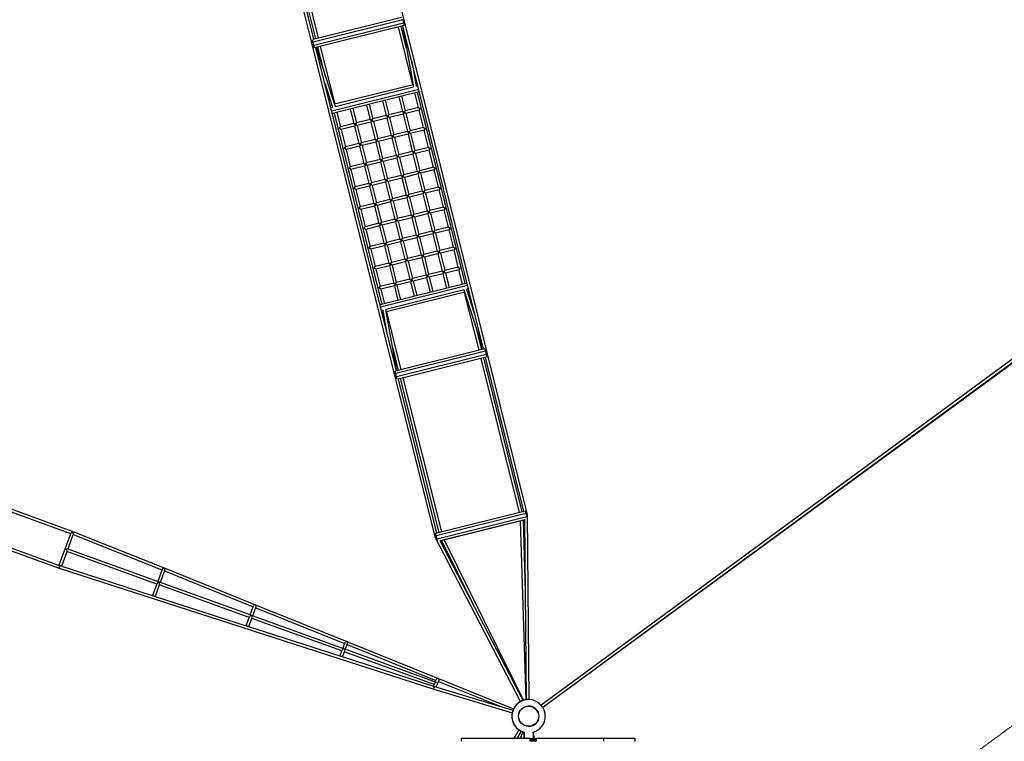
# Model space of a CAD drawing. Units: millimetres. Extents: x -11831 to 12223, y -14407 to 9221.
# Drawn here: x -3360 to 3142, y -165 to 4600 of the extents above; entities that cross this region are included whole.
import ezdxf

# ---------------------------------------------------------------- set-up
doc = ezdxf.new("R2010")
doc.units = ezdxf.units.MM
doc.linetypes.add('STRICHPUNKT', pattern=[1, 0.5, -0.25, 0, -0.25])
doc.layers.add('2D', color=7, linetype='Continuous')
doc.layers.add('SICHER-AMERICA', color=7, linetype='STRICHPUNKT')

msp = doc.modelspace()

# ---------------------------------------------------------------- linework, layer by layer
at = {"layer": '2D'}
for p, q in [((-819.2875548, 4591.0600594), (-1086.7970579, 5663.9820739)), ((-1428.6332709, 4439.133109), (-1695.7935837, 5510.6545979)), ((-1417.8731484, 4470.380794), (-1671.5738246, 5487.9186288)), ((-1659.9302759, 5490.8216915), (-1406.2295997, 4473.2838567)), ((-1642.4649528, 5495.1762856), (-1388.7642767, 4477.6384509)), ((-830.7976014, 4600.0222453), (-1422.6779944, 4452.449889)), ((-839.9979226, 4614.4612699), (-1421.3333044, 4469.5180802)), ((-825.2428313, 4577.7432794), (-1417.1232243, 4430.1709231)), ((-821.3150157, 4561.9896715), (-1413.1954087, 4414.4173152)), ((-763.8271774, 4170.2094917), (-859.156549, 4552.5547176)), ((-804.9730967, 4409.6409393), (-841.6912259, 4556.9093117)), ((-831.8620412, 4559.3600027), (-759.5167667, 4156.537692)), ((-830.7976014, 4600.0222453), (-825.2428313, 4577.7432794)), ((-297.5597813, 2424.1200742), (-830.0476772, 4559.8123745)), ((-825.2428313, 4577.7432794), (-821.3150157, 4561.9896715)), ((-273.3892576, 2401.5815775), (-819.2875548, 4591.0600594)), ((-882.7349737, 2249.6546271), (-1428.6332709, 4439.133109)), ((-1422.6779944, 4452.449889), (-1426.2181397, 4466.6486365)), ((-1417.1232243, 4430.1709231), (-1422.6779944, 4452.449889)), ((-1413.1954087, 4414.4173152), (-1417.1232243, 4430.1709231)), ((-1375.3538754, 4423.8522691), (-1280.0245038, 4041.5070433)), ((-871.9748513, 2280.902312), (-1404.4627472, 4416.5946123)), ((-1402.6483832, 4417.046984), (-1277.4118494, 4027.4119454)), ((-1392.8191985, 4419.497675), (-1356.1010693, 4272.2293026)), ((-771.4364348, 4324.735521), (-741.8706936, 4160.1119117)), ((-1345.8515048, 4181.5177589), (-1294.6704017, 4022.2834645)), ((-762.0516714, 4170.6521751), (-1281.8000099, 4041.0643599)), ((-734.7183057, 4177.4671486), (-744.5474904, 4175.0164576)), ((-730.7904901, 4161.7135407), (-741.7969158, 4158.9693306)), ((-725.23572, 4139.4345748), (-1299.6507899, 3996.2168126)), ((-721.3079044, 4123.6809669), (-1295.7229743, 3980.4632047)), ((-758.8120807, 4154.7269735), (-1277.1839694, 4025.4823457)), ((-726.4573987, 4020.3274957), (-750.4167762, 4116.42331)), ((-417.9431029, 2857.3484191), (-732.9514531, 4120.7779041)), ((-1299.3041909, 4036.7000774), (-1309.1333756, 4034.2493864)), ((-1070.6143658, 4036.5890845), (-1046.6549884, 3940.4932702)), ((-1053.1490428, 4040.9436786), (-1029.1896653, 3944.8478643)), ((-963.881836, 4063.200493), (-939.9224585, 3967.1046787)), ((-946.4165129, 4067.5550871), (-922.4571354, 3971.4592728)), ((-857.1493061, 4089.8119015), (-833.1899286, 3993.7160872)), ((-839.683983, 4094.1664956), (-815.7246055, 3998.0706813)), ((-1294.1991343, 4021.2399887), (-1305.20556, 4018.4957785)), ((-1284.0794256, 3983.3662674), (-969.0710754, 2719.9367824)), ((-1266.6141026, 3987.7208616), (-1242.6547251, 3891.6250473)), ((-1177.3468957, 4009.9776759), (-1153.3875183, 3913.8818617)), ((-1159.8815727, 4014.3322701), (-1135.9221952, 3918.2364558)), ((-939.9224585, 3967.1046787), (-1029.1896653, 3944.8478643)), ((-939.9224585, 3967.1046787), (-929.0124999, 3960.5493142)), ((-929.0124999, 3960.5493142), (-922.4571354, 3971.4592728)), ((-833.1899286, 3993.7160872), (-922.4571354, 3971.4592728)), ((-828.8353345, 3976.2507641), (-918.1025413, 3953.9939497)), ((-833.1899286, 3993.7160872), (-822.27997, 3987.1607227)), ((-822.27997, 3987.1607227), (-828.8353345, 3976.2507641)), ((-828.8353345, 3976.2507641), (-800.3480535, 3861.9945205)), ((-822.27997, 3987.1607227), (-815.7246055, 3998.0706813)), ((-811.3700114, 3980.6053583), (-822.27997, 3987.1607227)), ((-726.4573987, 4020.3274957), (-815.7246055, 3998.0706813)), ((-722.1028046, 4002.8621727), (-811.3700114, 3980.6053583)), ((-811.3700114, 3980.6053583), (-782.8827304, 3866.3491147)), ((-726.4573987, 4020.3274957), (-715.5474401, 4013.7721313)), ((-715.5474401, 4013.7721313), (-722.1028046, 4002.8621727)), ((-693.6155236, 3888.605929), (-722.1028046, 4002.8621727)), ((-1153.3875183, 3913.8818617), (-1242.6547251, 3891.6250473)), ((-1153.3875183, 3913.8818617), (-1142.4775597, 3907.3264972)), ((-1142.4775597, 3907.3264972), (-1149.0329242, 3896.4165386)), ((-1142.4775597, 3907.3264972), (-1135.9221952, 3918.2364558)), ((-1131.5676011, 3900.7711327), (-1142.4775597, 3907.3264972)), ((-1046.6549884, 3940.4932702), (-1135.9221952, 3918.2364558)), ((-1042.3003943, 3923.0279471), (-1131.5676011, 3900.7711327)), ((-1046.6549884, 3940.4932702), (-1035.7450298, 3933.9379057)), ((-1035.7450298, 3933.9379057), (-1042.3003943, 3923.0279471)), ((-1042.3003943, 3923.0279471), (-1013.8131132, 3808.7717035)), ((-1035.7450298, 3933.9379057), (-1029.1896653, 3944.8478643)), ((-1024.8350712, 3927.3825412), (-1035.7450298, 3933.9379057)), ((-935.5678644, 3949.6393556), (-1024.8350712, 3927.3825412)), ((-1024.8350712, 3927.3825412), (-996.3477902, 3813.1262976)), ((-929.0124999, 3960.5493142), (-935.5678644, 3949.6393556)), ((-935.5678644, 3949.6393556), (-907.0805833, 3835.383112)), ((-918.1025413, 3953.9939497), (-929.0124999, 3960.5493142)), ((-918.1025413, 3953.9939497), (-889.6152603, 3839.7377061)), ((-1249.2100896, 3880.7150887), (-1242.6547251, 3891.6250473)), ((-1238.300131, 3874.1597242), (-1249.2100896, 3880.7150887)), ((-1149.0329242, 3896.4165386), (-1238.300131, 3874.1597242)), ((-1238.300131, 3874.1597242), (-1209.8128499, 3759.9034806)), ((-1149.0329242, 3896.4165386), (-1120.5456431, 3782.160295)), ((-1131.5676011, 3900.7711327), (-1103.0803201, 3786.5148891)), ((-896.1706248, 3828.8277475), (-889.6152603, 3839.7377061)), ((-800.3480535, 3861.9945205), (-889.6152603, 3839.7377061)), ((-795.9934593, 3844.5291975), (-885.2606662, 3822.2723831)), ((-800.3480535, 3861.9945205), (-789.4380949, 3855.4391561)), ((-789.4380949, 3855.4391561), (-795.9934593, 3844.5291975)), ((-795.9934593, 3844.5291975), (-767.5061783, 3730.2729539)), ((-789.4380949, 3855.4391561), (-782.8827304, 3866.3491147)), ((-778.5281363, 3848.8837916), (-789.4380949, 3855.4391561)), ((-693.6155236, 3888.605929), (-782.8827304, 3866.3491147)), ((-689.2609294, 3871.140606), (-778.5281363, 3848.8837916)), ((-778.5281363, 3848.8837916), (-750.0408552, 3734.627548)), ((-693.6155236, 3888.605929), (-682.705565, 3882.0505646)), ((-682.705565, 3882.0505646), (-689.2609294, 3871.140606)), ((-660.7736484, 3756.8843624), (-689.2609294, 3871.140606)), ((-1120.5456431, 3782.160295), (-1209.8128499, 3759.9034806)), ((-1120.5456431, 3782.160295), (-1109.6356845, 3775.6049305)), ((-1109.6356845, 3775.6049305), (-1116.191049, 3764.6949719)), ((-1109.6356845, 3775.6049305), (-1103.0803201, 3786.5148891)), ((-1098.7257259, 3769.049566), (-1109.6356845, 3775.6049305)), ((-1013.8131132, 3808.7717035), (-1103.0803201, 3786.5148891)), ((-1009.4585191, 3791.3063804), (-1098.7257259, 3769.049566)), ((-1013.8131132, 3808.7717035), (-1002.9031546, 3802.216339)), ((-1002.9031546, 3802.216339), (-1009.4585191, 3791.3063804)), ((-1009.4585191, 3791.3063804), (-980.9712381, 3677.0501368)), ((-1002.9031546, 3802.216339), (-996.3477902, 3813.1262976)), ((-991.993196, 3795.6609745), (-1002.9031546, 3802.216339)), ((-907.0805833, 3835.383112), (-996.3477902, 3813.1262976)), ((-902.7259892, 3817.9177889), (-991.993196, 3795.6609745)), ((-991.993196, 3795.6609745), (-963.505915, 3681.4047309)), ((-907.0805833, 3835.383112), (-896.1706248, 3828.8277475)), ((-896.1706248, 3828.8277475), (-902.7259892, 3817.9177889)), ((-902.7259892, 3817.9177889), (-874.2387082, 3703.6615453)), ((-885.2606662, 3822.2723831), (-896.1706248, 3828.8277475)), ((-885.2606662, 3822.2723831), (-856.7733851, 3708.0161395)), ((-1216.3682144, 3748.993522), (-1209.8128499, 3759.9034806)), ((-1205.4582558, 3742.4381575), (-1216.3682144, 3748.993522)), ((-1116.191049, 3764.6949719), (-1205.4582558, 3742.4381575)), ((-1205.4582558, 3742.4381575), (-1176.9709748, 3628.1819139)), ((-1116.191049, 3764.6949719), (-1087.703768, 3650.4387283)), ((-1098.7257259, 3769.049566), (-1070.2384449, 3654.7933224)), ((-863.3287496, 3697.1061809), (-856.7733851, 3708.0161395)), ((-767.5061783, 3730.2729539), (-856.7733851, 3708.0161395)), ((-763.1515842, 3712.8076308), (-852.418791, 3690.5508164)), ((-767.5061783, 3730.2729539), (-756.5962197, 3723.7175894)), ((-756.5962197, 3723.7175894), (-763.1515842, 3712.8076308)), ((-763.1515842, 3712.8076308), (-734.6643032, 3598.5513872)), ((-756.5962197, 3723.7175894), (-750.0408552, 3734.627548)), ((-745.6862611, 3717.1622249), (-756.5962197, 3723.7175894)), ((-660.7736484, 3756.8843624), (-750.0408552, 3734.627548)), ((-656.4190543, 3739.4190393), (-745.6862611, 3717.1622249)), ((-745.6862611, 3717.1622249), (-717.1989801, 3602.9059813)), ((-660.7736484, 3756.8843624), (-649.8636898, 3750.3289979)), ((-649.8636898, 3750.3289979), (-656.4190543, 3739.4190393)), ((-627.9317733, 3625.1627957), (-656.4190543, 3739.4190393)), ((-1087.703768, 3650.4387283), (-1176.9709748, 3628.1819139)), ((-1087.703768, 3650.4387283), (-1076.7938094, 3643.8833638)), ((-1076.7938094, 3643.8833638), (-1083.3491739, 3632.9734052)), ((-1076.7938094, 3643.8833638), (-1070.2384449, 3654.7933224)), ((-1065.8838508, 3637.3279994), (-1076.7938094, 3643.8833638)), ((-980.9712381, 3677.0501368), (-1070.2384449, 3654.7933224)), ((-976.616644, 3659.5848137), (-1065.8838508, 3637.3279994)), ((-980.9712381, 3677.0501368), (-970.0612795, 3670.4947723)), ((-970.0612795, 3670.4947723), (-976.616644, 3659.5848137)), ((-976.616644, 3659.5848137), (-948.1293629, 3545.3285701)), ((-970.0612795, 3670.4947723), (-963.505915, 3681.4047309)), ((-959.1513209, 3663.9394079), (-970.0612795, 3670.4947723)), ((-874.2387082, 3703.6615453), (-963.505915, 3681.4047309)), ((-869.8841141, 3686.1962223), (-959.1513209, 3663.9394079)), ((-959.1513209, 3663.9394079), (-930.6640399, 3549.6831643)), ((-874.2387082, 3703.6615453), (-863.3287496, 3697.1061809)), ((-863.3287496, 3697.1061809), (-869.8841141, 3686.1962223)), ((-869.8841141, 3686.1962223), (-841.396833, 3571.9399787)), ((-852.418791, 3690.5508164), (-863.3287496, 3697.1061809)), ((-852.418791, 3690.5508164), (-823.93151, 3576.2945728)), ((-1183.5263393, 3617.2719553), (-1176.9709748, 3628.1819139)), ((-1172.6163807, 3610.7165908), (-1183.5263393, 3617.2719553)), ((-1083.3491739, 3632.9734052), (-1172.6163807, 3610.7165908)), ((-1172.6163807, 3610.7165908), (-1144.1290996, 3496.4603472)), ((-1083.3491739, 3632.9734052), (-1054.8618928, 3518.7171616)), ((-1065.8838508, 3637.3279994), (-1037.3965698, 3523.0717557)), ((-734.6643032, 3598.5513872), (-823.93151, 3576.2945728)), ((-730.309709, 3581.0860641), (-819.5769159, 3558.8292497)), ((-734.6643032, 3598.5513872), (-723.7543446, 3591.9960227)), ((-723.7543446, 3591.9960227), (-730.309709, 3581.0860641)), ((-730.309709, 3581.0860641), (-701.822428, 3466.8298205)), ((-723.7543446, 3591.9960227), (-717.1989801, 3602.9059813)), ((-712.844386, 3585.4406582), (-723.7543446, 3591.9960227)), ((-627.9317733, 3625.1627957), (-717.1989801, 3602.9059813)), ((-623.5771791, 3607.6974726), (-712.844386, 3585.4406582)), ((-712.844386, 3585.4406582), (-684.3571049, 3471.1844146)), ((-627.9317733, 3625.1627957), (-617.0218147, 3618.6074312)), ((-617.0218147, 3618.6074312), (-623.5771791, 3607.6974726)), ((-595.0898981, 3493.441229), (-623.5771791, 3607.6974726)), ((-1054.8618928, 3518.7171616), (-1144.1290996, 3496.4603472)), ((-1054.8618928, 3518.7171616), (-1043.9519342, 3512.1617972)), ((-1043.9519342, 3512.1617972), (-1050.5072987, 3501.2518386)), ((-1043.9519342, 3512.1617972), (-1037.3965698, 3523.0717557)), ((-1033.0419756, 3505.6064327), (-1043.9519342, 3512.1617972)), ((-948.1293629, 3545.3285701), (-1037.3965698, 3523.0717557)), ((-943.7747688, 3527.8632471), (-1033.0419756, 3505.6064327)), ((-948.1293629, 3545.3285701), (-937.2194043, 3538.7732057)), ((-937.2194043, 3538.7732057), (-943.7747688, 3527.8632471)), ((-943.7747688, 3527.8632471), (-915.2874878, 3413.6070035)), ((-937.2194043, 3538.7732057), (-930.6640399, 3549.6831643)), ((-926.3094457, 3532.2178412), (-937.2194043, 3538.7732057)), ((-841.396833, 3571.9399787), (-930.6640399, 3549.6831643)), ((-837.0422389, 3554.4746556), (-926.3094457, 3532.2178412)), ((-926.3094457, 3532.2178412), (-897.8221647, 3417.9615976)), ((-841.396833, 3571.9399787), (-830.4868744, 3565.3846142)), ((-830.4868744, 3565.3846142), (-837.0422389, 3554.4746556)), ((-837.0422389, 3554.4746556), (-808.5549579, 3440.218412)), ((-830.4868744, 3565.3846142), (-823.93151, 3576.2945728)), ((-819.5769159, 3558.8292497), (-830.4868744, 3565.3846142)), ((-819.5769159, 3558.8292497), (-791.0896348, 3444.5730061)), ((-1150.6844641, 3485.5503886), (-1144.1290996, 3496.4603472)), ((-1139.7745055, 3478.9950242), (-1150.6844641, 3485.5503886)), ((-1050.5072987, 3501.2518386), (-1139.7745055, 3478.9950242)), ((-1139.7745055, 3478.9950242), (-1111.2872245, 3364.7387806)), ((-1050.5072987, 3501.2518386), (-1022.0200177, 3386.995595)), ((-1033.0419756, 3505.6064327), (-1004.5546946, 3391.3501891)), ((-701.822428, 3466.8298205), (-791.0896348, 3444.5730061)), ((-697.4678339, 3449.3644974), (-786.7350407, 3427.107683)), ((-701.822428, 3466.8298205), (-690.9124694, 3460.274456)), ((-690.9124694, 3460.274456), (-697.4678339, 3449.3644974)), ((-697.4678339, 3449.3644974), (-668.9805529, 3335.1082538)), ((-690.9124694, 3460.274456), (-684.3571049, 3471.1844146)), ((-680.0025108, 3453.7190915), (-690.9124694, 3460.274456)), ((-595.0898981, 3493.441229), (-684.3571049, 3471.1844146)), ((-590.735304, 3475.9759059), (-680.0025108, 3453.7190915)), ((-680.0025108, 3453.7190915), (-651.5152298, 3339.4628479)), ((-595.0898981, 3493.441229), (-584.1799395, 3486.8858645)), ((-584.1799395, 3486.8858645), (-590.735304, 3475.9759059)), ((-562.248023, 3361.7196623), (-590.735304, 3475.9759059)), ((4677.4329235, 3447.2750811), (83.719721, 72.1646002)), ((-1022.0200177, 3386.995595), (-1111.2872245, 3364.7387806)), ((-1022.0200177, 3386.995595), (-1011.1100591, 3380.4402305)), ((-1011.1100591, 3380.4402305), (-1004.5546946, 3391.3501891)), ((-915.2874878, 3413.6070035), (-1004.5546946, 3391.3501891)), ((-910.9328937, 3396.1416804), (-1000.2001005, 3373.884866)), ((-915.2874878, 3413.6070035), (-904.3775292, 3407.051639)), ((-904.3775292, 3407.051639), (-910.9328937, 3396.1416804)), ((-910.9328937, 3396.1416804), (-882.4456126, 3281.8854368)), ((-904.3775292, 3407.051639), (-897.8221647, 3417.9615976)), ((-893.4675706, 3400.4962745), (-904.3775292, 3407.051639)), ((-808.5549579, 3440.218412), (-897.8221647, 3417.9615976)), ((-804.2003638, 3422.7530889), (-893.4675706, 3400.4962745)), ((-893.4675706, 3400.4962745), (-864.9802896, 3286.2400309)), ((-808.5549579, 3440.218412), (-797.6449993, 3433.6630475)), ((-797.6449993, 3433.6630475), (-804.2003638, 3422.7530889)), ((-804.2003638, 3422.7530889), (-775.7130827, 3308.4968453)), ((-797.6449993, 3433.6630475), (-791.0896348, 3444.5730061)), ((-786.7350407, 3427.107683), (-797.6449993, 3433.6630475)), ((-786.7350407, 3427.107683), (-758.2477597, 3312.8514394)), ((4688.194473, 3432.8457473), (94.3773788, 57.6589348)), ((4692.7344844, 3427.9895109), (94.4428234, 57.5524727)), ((-1117.842589, 3353.828822), (-1111.2872245, 3364.7387806)), ((-1106.9326304, 3347.2734575), (-1117.842589, 3353.828822)), ((-1017.6654236, 3369.5302719), (-1106.9326304, 3347.2734575)), ((-1106.9326304, 3347.2734575), (-1078.4453493, 3233.0172139)), ((-1011.1100591, 3380.4402305), (-1017.6654236, 3369.5302719)), ((-1017.6654236, 3369.5302719), (-989.1781425, 3255.2740283)), ((-1000.2001005, 3373.884866), (-1011.1100591, 3380.4402305)), ((-1000.2001005, 3373.884866), (-971.7128195, 3259.6286224)), ((-668.9805529, 3335.1082538), (-758.2477597, 3312.8514394)), ((-664.6259587, 3317.6429307), (-753.8931656, 3295.3861164)), ((-668.9805529, 3335.1082538), (-658.0705943, 3328.5528893)), ((-658.0705943, 3328.5528893), (-664.6259587, 3317.6429307)), ((-664.6259587, 3317.6429307), (-636.1386777, 3203.3866871)), ((-658.0705943, 3328.5528893), (-651.5152298, 3339.4628479)), ((-647.1606357, 3321.9975249), (-658.0705943, 3328.5528893)), ((-562.248023, 3361.7196623), (-651.5152298, 3339.4628479)), ((-557.8934288, 3344.2543393), (-647.1606357, 3321.9975249)), ((-647.1606357, 3321.9975249), (-618.6733546, 3207.7412813)), ((-562.248023, 3361.7196623), (-551.3380644, 3355.1642979)), ((-551.3380644, 3355.1642979), (-557.8934288, 3344.2543393)), ((-529.4061478, 3229.9980957), (-557.8934288, 3344.2543393)), ((-989.1781425, 3255.2740283), (-1078.4453493, 3233.0172139)), ((-989.1781425, 3255.2740283), (-978.2681839, 3248.7186638)), ((-978.2681839, 3248.7186638), (-971.7128195, 3259.6286224)), ((-882.4456126, 3281.8854368), (-971.7128195, 3259.6286224)), ((-878.0910185, 3264.4201137), (-967.3582253, 3242.1632993)), ((-882.4456126, 3281.8854368), (-871.535654, 3275.3300723)), ((-871.535654, 3275.3300723), (-878.0910185, 3264.4201137)), ((-878.0910185, 3264.4201137), (-849.6037375, 3150.1638701)), ((-871.535654, 3275.3300723), (-864.9802896, 3286.2400309)), ((-860.6256954, 3268.7747078), (-871.535654, 3275.3300723)), ((-775.7130827, 3308.4968453), (-864.9802896, 3286.2400309)), ((-771.3584886, 3291.0315222), (-860.6256954, 3268.7747078)), ((-860.6256954, 3268.7747078), (-832.1384144, 3154.5184642)), ((-775.7130827, 3308.4968453), (-764.8031241, 3301.9414808)), ((-764.8031241, 3301.9414808), (-771.3584886, 3291.0315222)), ((-771.3584886, 3291.0315222), (-742.8712076, 3176.7752786)), ((-764.8031241, 3301.9414808), (-758.2477597, 3312.8514394)), ((-753.8931656, 3295.3861164), (-764.8031241, 3301.9414808)), ((-753.8931656, 3295.3861164), (-725.4058845, 3181.1298727)), ((-1085.0007138, 3222.1072553), (-1078.4453493, 3233.0172139)), ((-1074.0907552, 3215.5518908), (-1085.0007138, 3222.1072553)), ((-984.8235484, 3237.8087052), (-1074.0907552, 3215.5518908)), ((-1074.0907552, 3215.5518908), (-1045.6034742, 3101.2956472)), ((-978.2681839, 3248.7186638), (-984.8235484, 3237.8087052)), ((-984.8235484, 3237.8087052), (-956.3362674, 3123.5524616)), ((-967.3582253, 3242.1632993), (-978.2681839, 3248.7186638)), ((-967.3582253, 3242.1632993), (-938.8709443, 3127.9070557)), ((-636.1386777, 3203.3866871), (-725.4058845, 3181.1298727)), ((-636.1386777, 3203.3866871), (-625.2287191, 3196.8313227)), ((-625.2287191, 3196.8313227), (-631.7840836, 3185.9213641)), ((-625.2287191, 3196.8313227), (-618.6733546, 3207.7412813)), ((-614.3187605, 3190.2759582), (-625.2287191, 3196.8313227)), ((-529.4061478, 3229.9980957), (-618.6733546, 3207.7412813)), ((-525.0515537, 3212.5327726), (-614.3187605, 3190.2759582)), ((-614.3187605, 3190.2759582), (-585.8314795, 3076.0197146)), ((-529.4061478, 3229.9980957), (-518.4961892, 3223.4427312)), ((-518.4961892, 3223.4427312), (-525.0515537, 3212.5327726)), ((-496.5642727, 3098.276529), (-525.0515537, 3212.5327726)), ((-956.3362674, 3123.5524616), (-1045.6034742, 3101.2956472)), ((-956.3362674, 3123.5524616), (-945.4263088, 3116.9970971)), ((-945.4263088, 3116.9970971), (-938.8709443, 3127.9070557)), ((-849.6037375, 3150.1638701), (-938.8709443, 3127.9070557)), ((-845.2491434, 3132.698547), (-934.5163502, 3110.4417326)), ((-849.6037375, 3150.1638701), (-838.6937789, 3143.6085056)), ((-838.6937789, 3143.6085056), (-845.2491434, 3132.698547)), ((-845.2491434, 3132.698547), (-816.7618623, 3018.4423034)), ((-838.6937789, 3143.6085056), (-832.1384144, 3154.5184642)), ((-827.7838203, 3137.0531412), (-838.6937789, 3143.6085056)), ((-742.8712076, 3176.7752786), (-832.1384144, 3154.5184642)), ((-738.5166135, 3159.3099556), (-827.7838203, 3137.0531412)), ((-827.7838203, 3137.0531412), (-799.2965393, 3022.7968976)), ((-742.8712076, 3176.7752786), (-731.961249, 3170.2199141)), ((-731.961249, 3170.2199141), (-738.5166135, 3159.3099556)), ((-738.5166135, 3159.3099556), (-710.0293324, 3045.0537119)), ((-731.961249, 3170.2199141), (-725.4058845, 3181.1298727)), ((-721.0512904, 3163.6645497), (-731.961249, 3170.2199141)), ((-631.7840836, 3185.9213641), (-721.0512904, 3163.6645497)), ((-721.0512904, 3163.6645497), (-692.5640094, 3049.4083061)), ((-631.7840836, 3185.9213641), (-603.2968026, 3071.6651205)), ((-1052.1588387, 3090.3856886), (-1045.6034742, 3101.2956472)), ((-1041.2488801, 3083.8303241), (-1052.1588387, 3090.3856886)), ((-951.9816733, 3106.0871385), (-1041.2488801, 3083.8303241)), ((-1041.2488801, 3083.8303241), (-1012.761599, 2969.5740805)), ((-945.4263088, 3116.9970971), (-951.9816733, 3106.0871385)), ((-951.9816733, 3106.0871385), (-923.4943922, 2991.8308949)), ((-934.5163502, 3110.4417326), (-945.4263088, 3116.9970971)), ((-934.5163502, 3110.4417326), (-906.0290691, 2996.185489)), ((-603.2968026, 3071.6651205), (-692.5640094, 3049.4083061)), ((-603.2968026, 3071.6651205), (-592.386844, 3065.109756)), ((-592.386844, 3065.109756), (-598.9422084, 3054.1997974)), ((-592.386844, 3065.109756), (-585.8314795, 3076.0197146)), ((-581.4768854, 3058.5543915), (-592.386844, 3065.109756)), ((-496.5642727, 3098.276529), (-585.8314795, 3076.0197146)), ((-492.2096785, 3080.8112059), (-581.4768854, 3058.5543915)), ((-581.4768854, 3058.5543915), (-552.9896043, 2944.2981479)), ((-496.5642727, 3098.276529), (-485.6543141, 3091.7211645)), ((-485.6543141, 3091.7211645), (-492.2096785, 3080.8112059)), ((-463.7223975, 2966.5549623), (-492.2096785, 3080.8112059)), ((-923.4943922, 2991.8308949), (-1012.761599, 2969.5740805)), ((-923.4943922, 2991.8308949), (-912.5844336, 2985.2755304)), ((-912.5844336, 2985.2755304), (-906.0290691, 2996.185489)), ((-816.7618623, 3018.4423034), (-906.0290691, 2996.185489)), ((-812.4072682, 3000.9769804), (-901.674475, 2978.720166)), ((-816.7618623, 3018.4423034), (-805.8519037, 3011.886939)), ((-805.8519037, 3011.886939), (-812.4072682, 3000.9769804)), ((-812.4072682, 3000.9769804), (-783.9199872, 2886.7207368)), ((-805.8519037, 3011.886939), (-799.2965393, 3022.7968976)), ((-794.9419451, 3005.3315745), (-805.8519037, 3011.886939)), ((-710.0293324, 3045.0537119), (-799.2965393, 3022.7968976)), ((-705.6747383, 3027.5883889), (-794.9419451, 3005.3315745)), ((-794.9419451, 3005.3315745), (-766.4546641, 2891.0753309)), ((-710.0293324, 3045.0537119), (-699.1193738, 3038.4983475)), ((-699.1193738, 3038.4983475), (-705.6747383, 3027.5883889)), ((-705.6747383, 3027.5883889), (-677.1874573, 2913.3321453)), ((-699.1193738, 3038.4983475), (-692.5640094, 3049.4083061)), ((-688.2094152, 3031.942983), (-699.1193738, 3038.4983475)), ((-598.9422084, 3054.1997974), (-688.2094152, 3031.942983)), ((-688.2094152, 3031.942983), (-659.7221342, 2917.6867394)), ((-598.9422084, 3054.1997974), (-570.4549274, 2939.9435538)), ((-1019.3169635, 2958.6641219), (-1012.761599, 2969.5740805)), ((-1008.4070049, 2952.1087574), (-1019.3169635, 2958.6641219)), ((-919.1397981, 2974.3655718), (-1008.4070049, 2952.1087574)), ((-1008.4070049, 2952.1087574), (-979.9197239, 2837.8525138)), ((-912.5844336, 2985.2755304), (-919.1397981, 2974.3655718)), ((-919.1397981, 2974.3655718), (-890.6525171, 2860.1093282)), ((-901.674475, 2978.720166), (-912.5844336, 2985.2755304)), ((-901.674475, 2978.720166), (-873.187194, 2864.4639224)), ((-570.4549274, 2939.9435538), (-659.7221342, 2917.6867394)), ((-570.4549274, 2939.9435538), (-559.5449688, 2933.3881893)), ((-559.5449688, 2933.3881893), (-566.1003333, 2922.4782307)), ((-559.5449688, 2933.3881893), (-552.9896043, 2944.2981479)), ((-548.6350102, 2926.8328248), (-559.5449688, 2933.3881893)), ((-463.7223975, 2966.5549623), (-552.9896043, 2944.2981479)), ((-459.3678034, 2949.0896392), (-548.6350102, 2926.8328248)), ((-548.6350102, 2926.8328248), (-524.6756327, 2830.7370105)), ((-463.7223975, 2966.5549623), (-452.8124389, 2959.9995978)), ((-452.8124389, 2959.9995978), (-459.3678034, 2949.0896392)), ((-435.4084259, 2852.9938249), (-459.3678034, 2949.0896392)), ((-879.7425585, 2853.5539638), (-873.187194, 2864.4639224)), ((-783.9199872, 2886.7207368), (-873.187194, 2864.4639224)), ((-779.5653931, 2869.2554137), (-868.8325999, 2846.9985993)), ((-783.9199872, 2886.7207368), (-773.0100286, 2880.1653723)), ((-773.0100286, 2880.1653723), (-779.5653931, 2869.2554137)), ((-779.5653931, 2869.2554137), (-755.6060156, 2773.1595994)), ((-773.0100286, 2880.1653723), (-766.4546641, 2891.0753309)), ((-762.10007, 2873.6100078), (-773.0100286, 2880.1653723)), ((-677.1874573, 2913.3321453), (-766.4546641, 2891.0753309)), ((-672.8328632, 2895.8668222), (-762.10007, 2873.6100078)), ((-762.10007, 2873.6100078), (-738.1406925, 2777.5141935)), ((-677.1874573, 2913.3321453), (-666.2774987, 2906.7767808)), ((-666.2774987, 2906.7767808), (-672.8328632, 2895.8668222)), ((-672.8328632, 2895.8668222), (-648.8734857, 2799.7710079)), ((-666.2774987, 2906.7767808), (-659.7221342, 2917.6867394)), ((-655.3675401, 2900.2214163), (-666.2774987, 2906.7767808)), ((-566.1003333, 2922.4782307), (-655.3675401, 2900.2214163)), ((-655.3675401, 2900.2214163), (-631.4081626, 2804.125602)), ((-566.1003333, 2922.4782307), (-542.1409558, 2826.3824164)), ((-986.4750884, 2826.9425552), (-979.9197239, 2837.8525138)), ((-975.5651298, 2820.3871908), (-986.4750884, 2826.9425552)), ((-406.2995541, 2860.2514818), (-980.7146241, 2717.0337196)), ((-890.6525171, 2860.1093282), (-979.9197239, 2837.8525138)), ((-402.3717386, 2844.4978739), (-976.7868085, 2701.2801117)), ((-886.297923, 2842.6440052), (-975.5651298, 2820.3871908)), ((-975.5651298, 2820.3871908), (-951.6057523, 2724.2913765)), ((-424.8385591, 2815.2323408), (-943.2104478, 2685.987713)), ((-420.2225186, 2799.6503266), (-939.9708571, 2670.0625114)), ((-890.6525171, 2860.1093282), (-879.7425585, 2853.5539638)), ((-879.7425585, 2853.5539638), (-886.297923, 2842.6440052)), ((-886.297923, 2842.6440052), (-862.3385455, 2746.5481909)), ((-868.8325999, 2846.9985993), (-879.7425585, 2853.5539638)), ((-868.8325999, 2846.9985993), (-844.8732224, 2750.902785)), ((-299.3741453, 2423.6677025), (-424.6106791, 2813.3027411)), ((-326.6686531, 2416.8624174), (-421.9980247, 2799.2076432)), ((-396.8169685, 2822.218908), (-407.8233942, 2819.4746978)), ((-356.1710237, 2659.1969276), (-407.3521268, 2818.431222)), ((-392.8891529, 2806.4653001), (-402.7183376, 2804.0146091)), ((-960.2256127, 2681.7453559), (-971.2320384, 2679.0011458)), ((-930.5860936, 2515.9791654), (-960.1518349, 2680.6027748)), ((-870.1604873, 2281.3546838), (-942.5057617, 2684.1769945)), ((-938.195351, 2670.5051948), (-842.8659795, 2288.1599689)), ((-957.4750381, 2665.6982289), (-967.3042228, 2663.2475379)), ((-309.20333, 2421.2170115), (-345.9214592, 2568.4853839)), ((-897.0494317, 2431.0737472), (-860.3313026, 2283.8053748)), ((-288.8271198, 2426.2973713), (-880.7075128, 2278.725015)), ((-284.8993042, 2410.5437634), (-876.7796972, 2262.9714071)), ((-288.8271198, 2426.2973713), (-284.8993042, 2410.5437634)), ((-284.8993042, 2410.5437634), (-279.3445341, 2388.2647975)), ((-279.3445341, 2388.2647975), (-871.2249271, 2240.6924411)), ((-280.6891635, 2371.1966214), (-862.0246666, 2226.2534014)), ((-59.5575757, 1345.5384008), (-313.2582518, 2363.0762356)), ((-42.0922526, 1349.892995), (-295.7929288, 2367.4308298)), ((-30.4487039, 1352.7960577), (-284.14938, 2370.3338925)), ((-279.3445341, 2388.2647975), (-275.8043792, 2374.0660115)), ((-6.0277839, 1329.2532763), (-273.3892576, 2401.5815775)), ((-876.7796972, 2262.9714071), (-880.7075128, 2278.725015)), ((-615.3735, 1177.3263258), (-882.7349737, 2249.6546271)), ((-871.2249271, 2240.6924411), (-876.7796972, 2262.9714071)), ((-867.6847722, 2226.4936552), (-871.2249271, 2240.6924411)), ((-604.8637738, 1209.5782955), (-858.56445, 2227.1161303)), ((-846.9209013, 2230.0191931), (-593.2202251, 1212.4813583)), ((-829.4555782, 2234.3737872), (-575.754902, 1216.8359524)), ((-4230.4448462, 1665.0364454), (-3009.8231026, 1220.7664634)), ((-4230.0508946, 1645.7378588), (-3024.5714812, 1206.9792343)), ((-4304.4922848, 1434.8112139), (-3099.2838464, 996.1512163)), ((-4319.2560751, 1421.0295942), (-3098.8957837, 976.8547731)), ((-21.7160423, 1354.9733548), (-613.5964354, 1207.4009985)), ((-17.7882268, 1339.2197469), (-609.6686198, 1191.6473906)), ((-12.2334567, 1316.9407809), (-604.1138497, 1169.3684246)), ((-21.7160423, 1354.9733548), (-17.7882268, 1339.2197469)), ((-17.7882268, 1339.2197469), (-12.2334567, 1316.9407809)), ((-12.2334567, 1316.9407809), (-8.3720323, 1301.4534539)), ((4.0112019, 109.9501527), (-6.0196613, 1329.1893002)), ((-22.0060859, 1297.7712685), (-586.4855893, 1157.0307213)), ((-23.7581556, 1297.3295595), (-584.7312337, 1157.4632623)), ((-15.8882423, 108.9251941), (-52.1834009, 1290.2423498)), ((-19.8691483, 824.6254769), (-34.3118112, 1294.6982376)), ((-13.9830429, 109.1765648), (-23.7581956, 1297.3344185)), ((-3023.8184748, 1209.0399779), (-3101.3361782, 996.898204)), ((-3006.2579388, 1204.6516621), (-3042.9406212, 1104.2626029)), ((-3009.8103442, 1220.7615956), (-2406.272715, 979.7568927)), ((-3007.7536826, 1200.5582778), (-2421.0904162, 966.291847)), ((-52.3367878, 97.0446949), (-615.3506368, 1177.2660251)), ((-609.6686198, 1191.6473906), (-613.5964354, 1207.4009985)), ((-604.1138497, 1169.3684246), (-609.6686198, 1191.6473906)), ((-600.2524254, 1153.8810976), (-604.1138497, 1169.3684246)), ((-35.771908, 104.2075137), (-584.7334796, 1157.4675713)), ((-574.1775782, 1160.0945841), (-366.243899, 738.2645521)), ((-556.3059884, 1164.5504719), (-33.9271124, 104.8130649)), ((-3048.0279086, 1090.3402841), (-3084.3044041, 991.0628317)), ((-2455.255711, 873.340256), (-3049.1184621, 1087.3557796)), ((-2443.3367274, 888.1780934), (-3045.8956709, 1105.32754)), ((-3098.8813868, 976.8498344), (-625.7639931, 179.5885253)), ((-3088.4363132, 992.3948394), (-2478.3121554, 795.708509)), ((-2406.2712046, 979.7562867), (-1803.549216, 736.858315)), ((-2419.3036162, 971.153093), (-2449.0456989, 890.2354855)), ((-2401.9684384, 966.1410726), (-2432.1163884, 884.1192451)), ((-2404.3776531, 959.5864579), (-1818.397021, 723.4352809)), ((-2453.1445461, 879.0839831), (-2483.2097259, 797.2873437)), ((-2436.2197042, 872.9555849), (-2466.0639452, 791.7600413)), ((-1844.8112036, 652.2683757), (-2438.3263457, 867.2241644)), ((-1831.5475705, 666.6087979), (-2437.8335665, 886.1898587)), ((-2472.7117977, 793.9031161), (-1858.523351, 595.9065769)), ((-1838.5476588, 669.1440483), (-1816.021381, 729.8358934)), ((-1821.623021, 663.0140509), (-1798.8947396, 724.2501479)), ((-1803.549216, 736.858315), (-1199.6720746, 493.4948148)), ((-1801.6953731, 716.7044888), (-1214.6670295, 480.1310824)), ((-1864.9601785, 597.9816233), (-1842.1917173, 659.3259757)), ((-1847.8121183, 592.4535861), (-1825.3004442, 653.1060849)), ((-1219.8406122, 445.0405982), (-1828.7135828, 665.582345)), ((-1855.5905195, 594.9611171), (-1239.4669374, 396.3407463)), ((-1233.9153292, 430.9942394), (-1827.8865641, 646.1383828)), ((-1227.3477843, 447.7597941), (-1211.782215, 487.4954043)), ((-1210.4181252, 441.6276561), (-1194.8860273, 481.277821)), ((-1199.6720746, 493.4948148), (-98.6356247, 49.77528)), ((-1197.9709942, 473.4025521), (-611.1984317, 236.9322259)), ((-1246.5905103, 398.6371796), (-1230.840246, 438.8442771)), ((-1237.9241031, 395.8433813), (-620.7297329, 196.8778195)), ((-1229.4262531, 393.103921), (-1214.0734255, 432.2964467)), ((-608.3923399, 223.5664561), (-1218.3450618, 444.4988908)), ((-623.2834625, 209.8158042), (-1216.9856701, 424.8621012)), ((-628.0043969, 199.2229602), (-619.4939156, 218.3187988)), ((-620.2685488, 196.7317255), (-102.7687804, 40.6146399)), ((-615.9372261, 226.2993074), (-607.5838373, 245.0426617)), ((-610.6951046, 193.8436503), (-591.0735485, 237.870546)), ((-594.4922683, 230.1996141), (-187.450052, 66.1609186)), ((-625.7447155, 179.5825108), (-108.0234684, 23.3986105)), ((-15.1231991, 64.5900587), (-15.3610259, 65.0463629)), ((-14.3693926, 64.7700761), (-14.4903442, 65.2551865)), ((-13.6191026, 64.9400699), (-13.6233058, 65.4509654)), ((4.3695063, 66.3986813), (4.3665123, 66.762606)), ((-65.4626065, 10.5590343), (-64.9796, 10.413323)), ((-60.2638584, 27.7919394), (-59.7808519, 27.6462281)), ((-57.49767, 33.1966153), (-57.0296977, 33.0080217)), ((-31.951278, 57.9322244), (-32.1824508, 58.375762)), ((-40.9584344, -51.8345738), (-41.21835, -52.2669752)), ((-25.5310395, -61.107949), (-25.7909551, -61.5403504)), ((-18.6565426, -64.1428874), (-18.4517763, -63.6824829)), ((-63.8670796, -89.9459095), (-97.8616267, -146.5)), ((-48.3497417, -99.0696535), (-76.8600251, -146.5)), ((-55.2851222, -146.5), (-36.3826882, -103.9990376)), ((-30.5499783, -105.8293336), (-30.5499783, -146.5)), ((-29.2999783, -105.8300524), (-29.2999783, -146.5)), ((4.687104, -66.7347726), (4.6157758, -66.3846132)), ((30.7000217, -105.8300524), (30.7000217, -146.5)), ((39.3051087, -146.5), (31.0029638, -105.7437076)), ((-439.0681763, -146.5), (-444.318183, -146.5)), ((-444.318183, -146.5), (-444.318183, -165.5)), ((-422.1859016, -146.5), (-439.0681763, -146.5)), ((-322.4052083, -146.5), (-422.1859016, -146.5)), ((-241.7333683, -146.5), (-322.4052083, -146.5)), ((-208.2601101, -146.5), (-241.7333683, -146.5)), ((-186.9985876, -146.5), (-208.2601101, -146.5)), ((-173.2722233, -146.5), (-186.9985876, -146.5)), ((-147.5132536, -146.5), (-173.2722233, -146.5)), ((-30.2376238, -146.5), (-147.5132536, -146.5)), ((-74.9850948, -146.5), (-69.6514939, -134.5077259)), ((-18.9431652, -146.5), (-30.2376238, -146.5)), ((-12.2411303, -146.5), (-18.9431652, -146.5)), ((11.6887939, -146.5), (-12.2411303, -146.5)), ((49.9287105, -149.5), (7.5471459, -149.5)), ((7.5471459, -151.5), (7.5471459, -149.5)), ((49.9287105, -151.5), (7.5471459, -151.5)), ((7.5471459, -151.5), (49.9287105, -151.5)), ((7.5471459, -160.5), (49.9287105, -160.5)), ((49.9287105, -160.5), (7.5471459, -160.5)), ((7.5471459, -162.5), (7.5471459, -160.5)), ((7.5471459, -162.5), (49.9287105, -162.5)), ((11.6887939, -146.5), (49.9287105, -146.5)), ((68.7396298, -146.5), (49.9287105, -146.5)), ((49.9287105, -146.5), (49.9287105, -165.5)), ((152.906013, -146.5), (68.7396298, -146.5)), ((156.8017328, -146.5), (152.906013, -146.5)), ((209.9047391, -146.5), (156.8017328, -146.5)), ((278.4046821, -146.5), (209.9047391, -146.5)), ((285.3684606, -146.5), (278.4046821, -146.5)), ((428.4003094, -146.5), (285.3684606, -146.5)), ((433.9339187, -146.5), (428.4003094, -146.5)), ((495.6320154, -146.5), (433.9339187, -146.5)), ((517.0183584, -146.5), (495.6320154, -146.5)), ((495.6320154, -146.5), (495.6320154, -165.5)), ((531.7117787, -146.5), (517.0183584, -146.5)), ((645.4024158, -146.5), (531.7117787, -146.5)), ((651.5685718, -146.5), (645.4024158, -146.5)), ((699.5720835, -146.5), (651.5685718, -146.5)), ((701.3718349, -146.5), (699.5720835, -146.5)), ((699.5720835, -165.5), (701.3718349, -165.5)), ((702.4127938, -146.5), (701.3718349, -146.5)), ((701.3718349, -165.5), (702.4127938, -165.5)), ((702.4127938, -146.5), (702.4127938, -165.5))]:
    msp.add_line(p, q, dxfattribs=at)
for radius in [67.0001, 67.0000768, 66.9999231, 66.9998999, 66.5]:
    msp.add_circle((0.7000217, 0), radius, dxfattribs=at)
for start, end in [(0, 254.1733798547), (285.8266201328, 0)]:
    msp.add_arc((0.7000217, 0), 110, start, end, dxfattribs=at)
for centre, major_axis, ratio, start_param, end_param in [((-828.0202163, 4588.8827624), (8.7326615, 2.1772971), 0.0757498222, 4.7123889804, 6.2831853072), ((-1419.9006093, 4441.3104061), (-8.7326615, -2.1772971), 0.0757498222, 0, 1.5707963268), ((-282.1219191, 2399.4042804), (8.7326615, 2.1772971), 0.0757490051, 0, 1.5707963268), ((-874.0023122, 2251.8319241), (-8.7326615, -2.1772971), 0.0757490051, 4.7123889804, 6.2831853072), ((-15.0108417, 1328.0802639), (8.989016, 1.1412652), 0.173229005, 1.3776320126, 1.5913403272), ((-15.0108417, 1328.0802639), (8.989016, 1.1412652), 0.173229005, 6.2626413068, 7.6608173198), ((-3013.0253484, 1212.3543856), (10.8195989, 5.0369229), 0.3720988165, 1.0744545683, 2.7849537604), ((-3013.0253484, 1212.3543856), (3.2086437, 8.4096931), 0.2217350979, 5.5486926339, 6.2866063018), ((-3013.0253484, 1212.3543856), (4.5896481, -10.2699955), 0.5485726308, 0.5143233884, 1.9107582321), ((-606.8912347, 1180.5079076), (8.4726216, 3.21241), 0.173229005, 1.763960641, 3.162136654), ((-606.8912347, 1180.5079076), (8.4726216, 3.21241), 0.173229005, 1.5502523264, 1.763960641), ((-3054.4965893, 1098.8605354), (10.4993907, 4.9081493), 0.4577356076, 0.4309515115, 1.1371849155), ((-3054.4965893, 1098.8605354), (4.8804049, -10.4400405), 0.4650603012, 0.4336114113, 2.0017478383), ((-3095.9678303, 985.3666851), (2.920778, 8.5144484), 0.2131478702, 1.5675049543, 3.1455590939), ((-3095.9678303, 985.3666852), (5.0321332, -10.8093102), 0.3720771704, 2.0799783059, 2.7858006575), ((-3095.9678303, 985.3666852), (10.1612141, 4.9625011), 0.5422227347, 0.5131484252, 1.2110378971), ((-2409.6228288, 971.4036347), (9.6789127, 4.3144687), 0.6532578536, 0.902448475, 2.5755380037), ((-2409.6228288, 971.4036347), (3.3508693, 8.3529556), 0.2387939095, 5.9417521565, 6.2835639431), ((-2409.6228288, 971.4036347), (4.1040622, -9.2462924), 0.7716750828, 0.6722136097, 2.1318116669), ((-2443.6835705, 878.7364953), (9.4015257, 4.3840535), 0.7131423319, 0.9513002193, 2.5190998988), ((-2443.6835705, 878.7364953), (4.3656902, -9.3621459), 0.7176852292, 2.1932890816, 2.5220965461), ((-2443.6835705, 878.7364953), (4.3547482, -9.3580731), 0.7199331007, 0.6217268534, 2.1910128968), ((-2443.6835705, 878.7364953), (9.4128246, 4.3802266), 0.7108491195, 0.62021657, 0.9490694734), ((-2477.7443122, 786.069356), (4.6193485, -9.4814038), 0.658408705, 2.2429541579, 2.5777290248), ((-2477.7443122, 786.069356), (9.1396519, 4.4528467), 0.7642709556, 0.6721578311, 1.0069326981), ((-1806.9133216, 728.510693), (-9.0484927, -3.999132), 0.8034110596, 3.9801157886, 5.6198490435), ((-1806.9133216, 728.510693), (3.8803617, -8.7797612), 0.8744614853, 0.7322731834, 2.2341326045), ((-1833.2170579, 657.6413599), (-8.8434419, -4.0982471), 0.8411549464, 4.0145534288, 5.5799448695), ((-1833.2170579, 657.6413599), (4.0819987, -8.8083802), 0.8465124948, 2.2747868151, 2.4430295708), ((-1833.2170579, 657.6413599), (4.0844088, -8.8139792), 0.8452339945, 0.6978357991, 2.274037004), ((-1833.2170579, 657.6413599), (-8.8377309, -4.0954154), 0.8424642664, 3.8455833809, 4.0138256505), ((-1859.5207942, 586.7720268), (-4.2989458, 8.8593571), 0.8097184074, 5.4513226928, 5.6237475722), ((-1859.5207942, 586.7720268), (8.6549025, 4.1997355), 0.872299202, 0.7389337124, 0.9113585918), ((-1203.0361802, 485.1471928), (-8.7085552, -3.7557941), 0.8939500818, 3.9571453762, 5.5585576602), ((-1203.0361802, 485.1471928), (3.6879852, -8.5513267), 0.9323175998, 0.7552436041, 2.2954239733), ((-1241.2972761, 387.4746976), (-4.0484638, 8.5374843), 0.8957661726, 5.4928769438, 5.5831779634), ((-1241.2972761, 387.4746976), (-8.4351961, -3.9999588), 0.9311241923, 3.922080617, 4.0123816366), ((-1222.1667282, 436.3109452), (-8.5674279, -3.8770994), 0.9144043263, 3.9836824771, 5.5295844164), ((-1222.1667282, 436.3109452), (3.8652443, -8.541231), 0.9159669213, 2.3244007958, 2.4128826558), ((-1222.1667282, 436.3109452), (-3.8652578, 8.541254), 0.9159610196, 3.8702991536, 5.4659898684), ((-1222.1667282, 436.3109452), (8.5674006, 3.8770901), 0.9144103324, 0.7536044665, 0.8420863319), ((-623.0737581, 188.1773684), (2.6806104, 8.5918958), 0.3449201934, 0.0269345485, 3.0754179372), ((-623.0737581, 188.1773684), (-3.7479903, 8.3962288), 0.9518897847, 5.5457350574, 5.5759220851), ((-623.0737581, 188.1773684), (-8.2935966, -3.7963626), 0.9762738738, 3.9781912115, 4.0018732791), ((-611.1265204, 214.9846097), (8.4589192, 3.5965054), 0.960703282, 0.8408486958, 2.3403430811), ((-611.1265204, 214.9846097), (-3.5849828, 8.4318183), 0.9614321448, 5.5136385527, 5.5532376763), ((-599.1792827, 241.7918509), (-8.5582772, -3.460313), 0.9510327376, 3.9607511868, 5.5048075615), ((-599.1792827, 241.7918509), (3.4241991, -8.4689579), 0.9690814571, 0.7516377935, 2.3491740724), ((-623.0737581, 188.1773684), (2.6806104, 8.5918958), 0.3449201934, 3.0754179372, 3.1448451337), ((-1.2666227, 0), (0, 66.9998999), 0.9998611111, 6.0122676231, 6.2685072883), ((-1.0999618, 0), (0, 66.9999231), 0.9998611111, 5.9892296658, 6.2697383091), ((0, 0), (0, 67.0000768), 0.9998611111, 5.4932280788, 6.2777081643), ((0.1666609, 0), (0, 67.0001), 0.9998611111, 5.1064074786, 6.2788293942), ((-1.2666227, 0), (0, 66.9998999), 0.9998611111, 3.1562706726, 3.4125103361), ((-1.0999618, 0), (0, 66.9999231), 0.9998611111, 3.1550396518, 3.4355482934), ((0, 0), (0, 67.0000768), 0.9998611111, 3.1470697965, 3.9315498804), ((0.1666609, 0), (0, 67.0001), 0.9998611111, 3.1459485667, 4.3183704806)]:
    msp.add_ellipse(centre, major_axis=major_axis, ratio=ratio, start_param=start_param, end_param=end_param, dxfattribs=at)
msp.add_open_spline([(-0.5499809, 110), (-12.2819336, 110), (-24.0118403, 108.1069241), (-46.2846504, 100.7256168), (-56.8236533, 95.2386163), (-75.6443141, 81.2253371), (-83.9226013, 72.7013691), (-97.3804798, 53.4784268), (-102.5575713, 42.7826787), (-109.2860556, 20.3013314), (-110.8361303, 8.5195875), (-110.1515897, -14.9376991), (-107.9170381, -26.6091722), (-99.888652, -48.6604221), (-94.0962758, -59.0363958), (-79.5392841, -77.4422844), (-70.7773291, -85.4691032), (-51.6189273, -98.0656578), (-41.3193967, -102.7761232), (-30.5484342, -105.8297714)], degree=3, knots=[0, 0, 0, 0, 0.3199720412, 0.3199720412, 0.6399496163, 0.6399496163, 0.9599416013, 0.9599416013, 1.2799511671, 1.2799511671, 1.5999745265, 1.5999745265, 1.9200024348, 1.9200024348, 2.2400238471, 2.2400238471, 2.5600302881, 2.5600302881, 2.8653709047, 2.8653709047, 2.8653709047, 2.8653709047], dxfattribs=at)
msp.add_open_spline([(0.074994, 109.9982242), (-0.1333287, 109.999408), (-0.3416548, 110), (-0.5499809, 110)], degree=3, dxfattribs=at)
at = {"layer": 'SICHER-AMERICA', "ltscale": 5}
msp.add_lwpolyline([(3627.8471309, 7425.6878263), (-1621.5384316, 8755.1152839, 0.2217855984), (-3195.8994978, 8454.8367078), (-8732.434942, 4460.5440206, 0.2007326199), (-9496.6599811, 3213.0089542), (-10623.9397668, -4076.7195137, 0.1993864945), (-10278.0687819, -5488.928604), (-5994.4203391, -11317.4330604, 0.198438857), (-4756.7288717, -12068.1352345), (2532.9792441, -13195.3966268, 0.534916095), (4663.5805421, -10870.6081827), (2192.6559125, -796.940172), (4822.8255671, 1130.840211)], format="xyb", dxfattribs=at)

doc.saveas('drawing.dxf')
